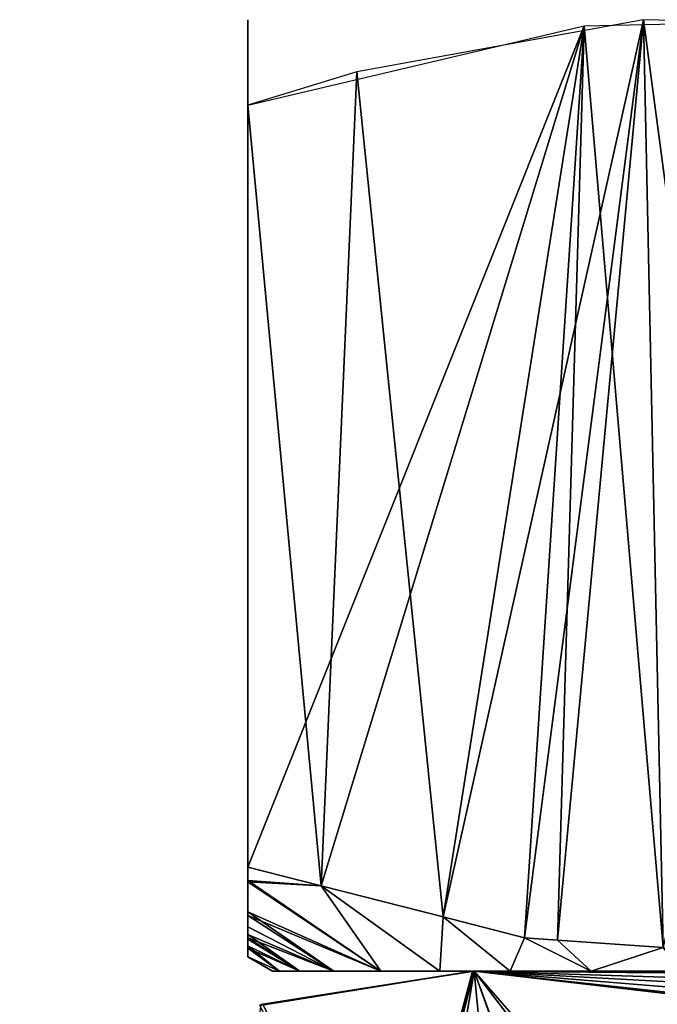
# Model space of a CAD drawing. Extents: x -0.7 to 20.1, y 0 to 18.7.
# Drawn here: x 0.4 to 1.3, y 15.9 to 17.3 of the extents above; entities that cross this region are included whole.
import ezdxf

# ---------------------------------------------------------------- set-up
doc = ezdxf.new("R2010")
doc.units = 0
doc.header["$MEASUREMENT"] = 0
doc.layers.get('0').update_dxf_attribs({"linetype": 'CONTINUOUS'})

msp = doc.modelspace()

# ---------------------------------------------------------------- linework, layer by layer
for points in [[(0.707, 15.9876, 2.55), (0.707, 17.3402, 2.3716), (0.707, 16.0003, 2.3759)], [(0.707, 17.3402, 2.3716), (0.707, 15.9876, 2.55), (0.707, 16.0036, 2.7249)], [(0.707, 16.0003, 2.3759), (0.707, 17.3402, 2.3716), (0.707, 16.0133, 2.199)], [(0.707, 16.0149, 2.1764), (0.707, 17.3402, 2.3716), (0.707, 16.0527, 2.0049)], [(0.707, 17.3402, 2.3716), (0.707, 16.0149, 2.1764), (0.707, 16.0133, 2.199)], [(0.707, 17.2649, 1.8939), (0.707, 16.0527, 2.0049), (0.707, 17.3402, 2.3716)], [(0.707, 16.0036, 2.7249), (0.707, 17.3314, 2.8273), (0.707, 17.3402, 2.3716)], [(0.8639, 17.2649, 3.4777), (0.9889, 16.0452, 3.5499), (1.2775, 17.3402, 3.7165)], [(1.1062, 16.0153, 3.6176), (1.2775, 17.3402, 3.7165), (0.9889, 16.0452, 3.5499)], [(1.2775, 17.3402, 3.7165), (1.1062, 16.0153, 3.6176), (1.1534, 16.0119, 3.6449)], [(1.2775, 17.3402, 3.7165), (1.1534, 16.0119, 3.6449), (1.3062, 16.001, 3.7331)], [(1.5865, 17.3402, 1.2051), (1.3062, 16.001, 1.3669), (1.1919, 17.3314, 1.4329)], [(1.4569, 15.9902, 3.8201), (1.2775, 17.3402, 3.7165), (1.3062, 16.001, 3.7331)], [(1.2775, 17.3402, 3.7165), (1.4569, 15.9902, 3.8201), (1.6722, 17.3314, 3.9444)], [(0.707, 17.3314, 2.8273), (0.707, 16.1171, 3.3872), (0.707, 17.2171, 3.3872)], [(0.707, 16.1171, 3.3872), (0.707, 17.3314, 2.8273), (0.707, 16.0961, 3.2985)], [(0.707, 16.0961, 3.2985), (0.707, 17.3314, 2.8273), (0.707, 16.0471, 3.0913)], [(0.707, 16.0309, 3.0227), (0.707, 17.3314, 2.8273), (0.707, 16.02, 2.9039)], [(0.707, 17.3314, 2.8273), (0.707, 16.0309, 3.0227), (0.707, 16.0471, 3.0913)], [(0.707, 17.3314, 2.8273), (0.707, 16.0036, 2.7249), (0.707, 16.02, 2.9039)], [(0.707, 16.1171, 1.7128), (1.1919, 17.3314, 1.4329), (0.8126, 16.0902, 1.6519)], [(1.1919, 17.3314, 1.4329), (0.707, 16.1171, 1.7128), (0.707, 17.2171, 1.7128)], [(0.8126, 16.0902, 1.6519), (1.1919, 17.3314, 1.4329), (0.9889, 16.0452, 1.5501)], [(1.1919, 17.3314, 1.4329), (1.1062, 16.0153, 1.4824), (0.9889, 16.0452, 1.5501)], [(1.1062, 16.0153, 1.4824), (1.1919, 17.3314, 1.4329), (1.1534, 16.0119, 1.4552)], [(1.1534, 16.0119, 1.4552), (1.1919, 17.3314, 1.4329), (1.3062, 16.001, 1.3669)], [(0.707, 16.0527, 2.0049), (0.707, 17.2649, 1.8939), (0.707, 16.0979, 1.8)], [(0.707, 17.2171, 1.7128), (0.707, 16.0979, 1.8), (0.707, 17.2649, 1.8939)], [(0.707, 17.2171, 3.3872), (0.8126, 16.0902, 3.4481), (0.8639, 17.2649, 3.4777)], [(0.9889, 16.0452, 3.5499), (0.8639, 17.2649, 3.4777), (0.8126, 16.0902, 3.4481)], [(0.707, 16.0979, 1.8), (0.707, 17.2171, 1.7128), (0.707, 16.1171, 1.7128)], [(0.8126, 16.0902, 3.4481), (0.707, 17.2171, 3.3872), (0.707, 16.1171, 3.3872)], [(0.707, 16.0961, 3.2985), (0.8126, 16.0902, 3.4481), (0.707, 16.1171, 3.3872)], [(0.8126, 16.0902, 1.6519), (0.707, 16.0979, 1.8), (0.707, 16.1171, 1.7128)], [(0.8126, 16.0902, 1.6519), (0.8986, 15.9671, 1.9041), (0.707, 16.0979, 1.8)], [(0.8986, 15.9671, 1.9041), (0.707, 16.0527, 2.0049), (0.707, 16.0979, 1.8)], [(0.707, 16.0471, 3.0913), (0.8986, 15.9671, 3.1959), (0.707, 16.0961, 3.2985)], [(0.8986, 15.9671, 3.1959), (0.8126, 16.0902, 3.4481), (0.707, 16.0961, 3.2985)], [(0.8126, 16.0902, 3.4481), (0.8986, 15.9671, 3.1959), (0.9838, 15.9671, 3.3402)], [(0.8986, 15.9671, 1.9041), (0.8126, 16.0902, 1.6519), (0.9838, 15.9671, 1.7598)], [(0.9889, 16.0452, 1.5501), (0.9838, 15.9671, 1.7598), (0.8126, 16.0902, 1.6519)], [(0.9838, 15.9671, 3.3402), (0.9889, 16.0452, 3.5499), (0.8126, 16.0902, 3.4481)], [(0.707, 16.0527, 2.0049), (0.8986, 15.9671, 1.9041), (0.831, 15.9671, 2.0575)], [(0.831, 15.9671, 2.0575), (0.707, 16.0149, 2.1764), (0.707, 16.0527, 2.0049)], [(0.707, 16.0309, 3.0227), (0.831, 15.9671, 3.0425), (0.707, 16.0471, 3.0913)], [(0.8986, 15.9671, 3.1959), (0.707, 16.0471, 3.0913), (0.831, 15.9671, 3.0425)], [(0.9889, 16.0452, 3.5499), (0.9838, 15.9671, 3.3402), (1.0855, 15.9671, 3.4734)], [(0.9838, 15.9671, 1.7598), (0.9889, 16.0452, 1.5501), (1.0855, 15.9671, 1.6266)], [(1.1062, 16.0153, 1.4824), (1.0855, 15.9671, 1.6266), (0.9889, 16.0452, 1.5501)], [(1.0855, 15.9671, 3.4734), (1.1062, 16.0153, 3.6176), (0.9889, 16.0452, 3.5499)], [(0.707, 16.02, 2.9039), (0.831, 15.9671, 3.0425), (0.707, 16.0309, 3.0227)], [(0.707, 16.0036, 2.7249), (0.7821, 15.9671, 2.8823), (0.707, 16.02, 2.9039)], [(0.831, 15.9671, 3.0425), (0.707, 16.02, 2.9039), (0.7821, 15.9671, 2.8823)], [(0.707, 16.0149, 2.1764), (0.831, 15.9671, 2.0575), (0.7821, 15.9671, 2.2178)], [(0.707, 16.0149, 2.1764), (0.7821, 15.9671, 2.2178), (0.707, 16.0133, 2.199)], [(0.7821, 15.9671, 2.2178), (0.707, 16.0003, 2.3759), (0.707, 16.0133, 2.199)], [(0.707, 15.9876, 2.55), (0.7525, 15.9671, 2.7173), (0.707, 16.0036, 2.7249)], [(0.7821, 15.9671, 2.8823), (0.707, 16.0036, 2.7249), (0.7525, 15.9671, 2.7173)], [(1.2023, 15.9671, 3.5937), (1.1062, 16.0153, 3.6176), (1.0855, 15.9671, 3.4734)], [(1.1062, 16.0153, 1.4824), (1.2023, 15.9671, 1.5063), (1.0855, 15.9671, 1.6266)], [(1.1062, 16.0153, 3.6176), (1.2023, 15.9671, 3.5937), (1.1534, 16.0119, 3.6449)], [(1.2023, 15.9671, 1.5063), (1.1062, 16.0153, 1.4824), (1.1534, 16.0119, 1.4552)], [(1.3062, 16.001, 1.3669), (1.2023, 15.9671, 1.5063), (1.1534, 16.0119, 1.4552)], [(1.2023, 15.9671, 3.5937), (1.3062, 16.001, 3.7331), (1.1534, 16.0119, 3.6449)], [(0.7525, 15.9671, 2.3827), (0.707, 15.9876, 2.55), (0.707, 16.0003, 2.3759)], [(0.707, 16.0003, 2.3759), (0.7821, 15.9671, 2.2178), (0.7525, 15.9671, 2.3827)], [(0.7525, 15.9671, 2.7173), (0.707, 15.9876, 2.55), (0.7425, 15.9671, 2.55)], [(0.707, 15.9876, 2.55), (0.7525, 15.9671, 2.3827), (0.7425, 15.9671, 2.55)], [(1.3062, 16.001, 3.7331), (1.2023, 15.9671, 3.5937), (1.3324, 15.9671, 3.6993)], [(1.2023, 15.9671, 1.5063), (1.3062, 16.001, 1.3669), (1.3324, 15.9671, 1.4007)], [(0.3778, 13.5016, 5.2245), (0.7262, 15.9188, 4.7983), (1.0309, 15.9671, 4.7898)], [(1.0333, 15.9671, 4.7898), (0.3955, 13.4878, 5.227), (0.3778, 13.5016, 5.2245)], [(0.3778, 13.5016, 5.2245), (1.0309, 15.9671, 4.7898), (1.0333, 15.9671, 4.7898)], [(0.3955, 13.4878, 5.227), (1.0333, 15.9671, 4.7898), (0.5988, 13.4132, 5.2401)], [(0.5988, 13.4132, 5.2401), (1.0333, 15.9671, 4.7898), (1.2918, 13.2753, 5.2645)], [(0.7285, 15.9195, 0.3303), (1.0309, 15.9671, 4.7898), (0.7241, 15.9173, 0.3307)], [(0.7241, 15.9173, 0.3307), (1.0309, 15.9671, 4.7898), (0.7262, 15.9188, 4.7983)], [(0.7285, 15.9195, 0.3303), (2.0788, 13.1189, 0.8242), (1.0333, 15.9671, 0.3219)], [(1.0333, 15.9671, 0.3219), (1.0309, 15.9671, 4.7898), (0.7285, 15.9195, 0.3303)], [(1.0309, 15.9671, 4.7898), (1.0333, 15.9671, 0.3219), (1.0333, 15.9671, 4.7898)], [(3.4325, 12.8395, 5.3413), (1.0333, 15.9671, 4.7898), (6.9134, 15.2798, 4.911)], [(1.0333, 15.9671, 4.7898), (3.4325, 12.8395, 5.3413), (2.0497, 13.121, 5.2917)], [(1.0333, 15.9671, 4.7898), (2.0497, 13.121, 5.2917), (1.2918, 13.2753, 5.2645)], [(6.9304, 15.3234, 4.9033), (1.0333, 15.9671, 4.7898), (6.9913, 15.4795, 4.8758)], [(6.9913, 15.4795, 4.8758), (1.0333, 15.9671, 4.7898), (7.0533, 15.6385, 4.8478)], [(7.2419, 15.9125, 4.7994), (1.0333, 15.9671, 4.7898), (7.2795, 15.9671, 4.7898)], [(1.0333, 15.9671, 4.7898), (6.9304, 15.3234, 4.9033), (6.9134, 15.2798, 4.911)], [(1.0333, 15.9671, 4.7898), (7.2419, 15.9125, 4.7994), (7.1465, 15.774, 4.8239)], [(1.0333, 15.9671, 4.7898), (7.1465, 15.774, 4.8239), (7.0533, 15.6385, 4.8478)], [(3.8548, 12.7418, 0.8906), (1.0333, 15.9671, 0.3219), (2.0788, 13.1189, 0.8242)], [(1.0333, 15.9671, 0.3219), (3.8548, 12.7418, 0.8906), (9.5882, 15.9671, 0.3219)], [(2.0653, 15.9671, 1.5542), (1.0333, 15.9671, 0.3219), (2.339, 15.9671, 1.5667)], [(1.157, 15.9671, 2.55), (1.0333, 15.9671, 0.3219), (1.2021, 15.9671, 2.253)], [(1.9751, 15.9671, 3.5333), (1.0333, 15.9671, 4.7898), (1.6971, 15.9671, 3.4379)], [(1.0333, 15.9671, 4.7898), (1.157, 15.9671, 2.55), (1.1782, 15.9671, 2.7547)], [(2.2487, 15.9671, 3.5458), (1.0333, 15.9671, 4.7898), (1.9751, 15.9671, 3.5333)], [(1.157, 15.9671, 2.55), (1.0333, 15.9671, 4.7898), (1.0333, 15.9671, 0.3219)], [(2.5296, 15.9671, 3.478), (1.0333, 15.9671, 4.7898), (2.2487, 15.9671, 3.5458)], [(1.0333, 15.9671, 4.7898), (2.5296, 15.9671, 3.478), (7.2795, 15.9671, 4.7898)], [(1.0333, 15.9671, 4.7898), (1.1782, 15.9671, 2.7547), (1.2801, 15.9671, 3.0306)], [(9.5882, 15.9671, 0.3219), (2.339, 15.9671, 1.5667), (1.0333, 15.9671, 0.3219)], [(1.0333, 15.9671, 4.7898), (1.2801, 15.9671, 3.0306), (1.4576, 15.9671, 3.2647)], [(1.0333, 15.9671, 0.3219), (2.0653, 15.9671, 1.5542), (1.7844, 15.9671, 1.622)], [(1.0333, 15.9671, 4.7898), (1.4576, 15.9671, 3.2647), (1.6971, 15.9671, 3.4379)], [(1.0333, 15.9671, 0.3219), (1.7844, 15.9671, 1.622), (1.5311, 15.9671, 1.7701)], [(1.0333, 15.9671, 0.3219), (1.5311, 15.9671, 1.7701), (1.3313, 15.9671, 1.9859)], [(1.0333, 15.9671, 0.3219), (1.3313, 15.9671, 1.9859), (1.2021, 15.9671, 2.253)], [(2.0788, 13.1189, 0.8242), (0.7285, 15.9195, 0.3303), (0.7241, 15.9173, 0.3307)]]:
    msp.add_3dface(points)

doc.saveas('drawing.dxf')
